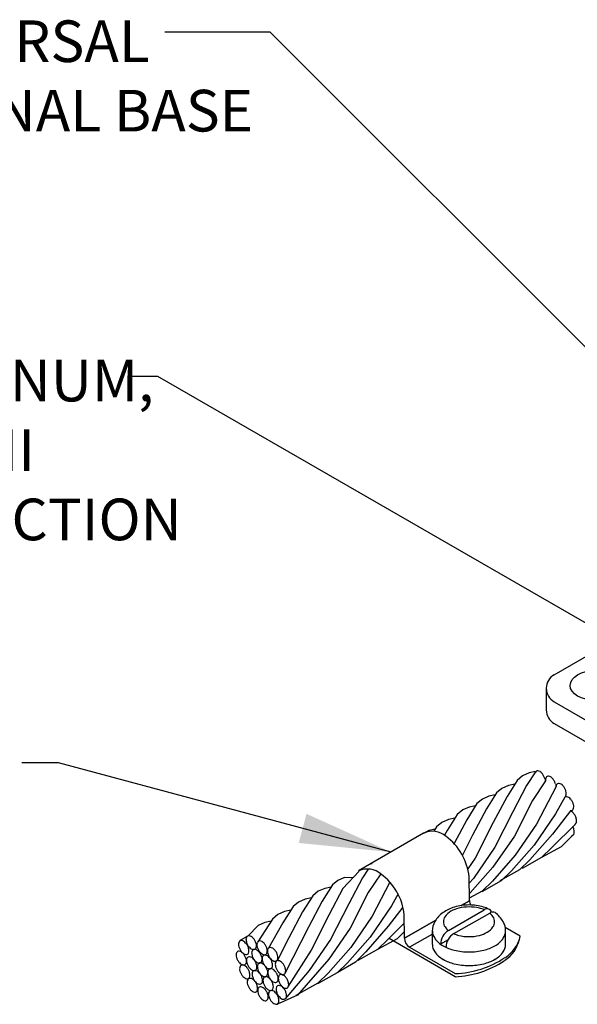
# Model space of a CAD drawing. Extents: x -1.25 to 1.25, y 0 to 3.86.
# Drawn here: x -0.41 to 0.35, y 0.93 to 2.27 of the extents above; entities that cross this region are included whole.
import ezdxf

# ---------------------------------------------------------------- set-up
doc = ezdxf.new("R2010")
doc.units = 0
doc.header["$LTSCALE"] = 0.3
doc.header["$MEASUREMENT"] = 0
doc.layers.get('0').update_dxf_attribs({"linetype": 'CONTINUOUS', "lineweight": 25})
doc.styles.add('CAT3', font='tahoma.ttf')
doc.dimstyles.get("Standard").update_dxf_attribs({"dimtxt": 0.18, "dimasz": 0.125, "dimexe": 0.18, "dimexo": 0.0625, "dimgap": 0.09, "dimtad": 0, "dimtih": 1, "dimtoh": 1, "dimdec": 4, "dimzin": 0, "dimdsep": 46, "dimtxsty": 'Standard', "dimcen": 0.09, "dimadec": 0, "dimazin": 0, "dimtfac": 1, "dimtdec": 4, "dimtofl": 0, "dimtmove": 0, "dimatfit": 3, "dimfxl": 1, "dimtolj": 1, "dimtzin": 0, "dimarcsym": 0})

msp = doc.modelspace()

# ---------------------------------------------------------------- linework, layer by layer
for p, q in [((0.3145, 1.3803), (0.4142, 1.4379)), ((0.3039, 1.3619), (0.3039, 1.3323)), ((0.3145, 1.3434), (0.663, 1.1422)), ((0.3145, 1.3139), (0.663, 1.1127)), ((0.2642, 1.2363), (0.2504, 1.2143)), ((0.2716, 1.2425), (0.2642, 1.2363)), ((0.2805, 1.2464), (0.2716, 1.2425)), ((0.2894, 1.2478), (0.2771, 1.2291)), ((0.2891, 1.2482), (0.2805, 1.2464)), ((0.3028, 1.2357), (0.285, 1.2088)), ((0.2434, 1.2254), (0.236, 1.2193)), ((0.2523, 1.2294), (0.2434, 1.2254)), ((0.261, 1.2311), (0.2523, 1.2294)), ((0.2771, 1.2291), (0.2583, 1.1935)), ((0.3172, 1.2281), (0.2905, 1.1766)), ((0.3172, 1.2281), (0.3172, 1.2281)), ((0.2167, 1.2107), (0.2093, 1.2045)), ((0.2256, 1.2146), (0.2167, 1.2107)), ((0.236, 1.2193), (0.2222, 1.1973)), ((0.2342, 1.2164), (0.2256, 1.2146)), ((0.2504, 1.2143), (0.2315, 1.1787)), ((0.285, 1.2088), (0.2604, 1.1603)), ((0.3291, 1.2135), (0.3166, 1.1906)), ((0.1899, 1.1959), (0.1825, 1.1898)), ((0.1989, 1.1998), (0.1899, 1.1959)), ((0.2093, 1.2045), (0.1954, 1.1825)), ((0.2074, 1.2016), (0.1989, 1.1998)), ((0.2222, 1.1973), (0.2033, 1.1617)), ((0.1707, 1.1828), (0.1617, 1.1789)), ((0.1825, 1.1898), (0.1687, 1.1678)), ((0.1793, 1.1846), (0.1707, 1.1828)), ((0.1954, 1.1825), (0.1782, 1.15)), ((0.2583, 1.1935), (0.2337, 1.145)), ((0.3166, 1.1906), (0.2874, 1.1481)), ((0.3367, 1.1949), (0.3123, 1.163)), ((0.1525, 1.1698), (0.1439, 1.168)), ((0.1543, 1.1727), (0.1506, 1.1668)), ((0.1617, 1.1789), (0.1543, 1.1727)), ((0.2315, 1.1787), (0.2069, 1.1302)), ((0.2905, 1.1766), (0.2613, 1.1341)), ((0.3431, 1.176), (0.3115, 1.1448)), ((0.1367, 1.1642), (0.0481, 1.1127)), ((0.1439, 1.168), (0.1364, 1.164)), ((0.1364, 1.164), (0.1364, 1.164)), ((0.1687, 1.1678), (0.1653, 1.1614)), ((0.2033, 1.1617), (0.1895, 1.1344)), ((0.2604, 1.1603), (0.2312, 1.1178)), ((0.3123, 1.163), (0.2814, 1.1279)), ((0.3382, 1.1595), (0.3242, 1.1458)), ((0.3416, 1.1626), (0.3382, 1.1595)), ((0.2337, 1.145), (0.2045, 1.1024)), ((0.2874, 1.1481), (0.2566, 1.113)), ((0.3242, 1.1458), (0.2975, 1.131)), ((0.3115, 1.1448), (0.2975, 1.131)), ((0.2069, 1.1302), (0.1969, 1.1155)), ((0.2613, 1.1341), (0.2304, 1.099)), ((0.2975, 1.131), (0.2708, 1.1162)), ((0.0611, 1.1153), (0.0534, 1.1034)), ((0.2312, 1.1178), (0.2003, 1.0827)), ((0.2814, 1.1279), (0.2674, 1.1141)), ((0.0286, 1.1037), (0.0196, 1.0998)), ((0.049, 1.1122), (0.0266, 1.0887)), ((0.04, 1.1033), (0.0286, 1.1037)), ((0.0534, 1.1034), (0.0345, 1.0678)), ((0.049, 1.1122), (0.049, 1.1122)), ((0.049, 1.1122), (0.049, 1.1122)), ((0.049, 1.1122), (0.049, 1.1122)), ((0.0782, 1.1088), (0.0612, 1.0832)), ((0.199, 1.0724), (0.1987, 1.1057)), ((0.2045, 1.1024), (0.1988, 1.096)), ((0.2674, 1.1141), (0.2407, 1.0994)), ((0.2566, 1.113), (0.2426, 1.0992)), ((0.0018, 1.089), (-0.0071, 1.0851)), ((0.0123, 1.0937), (-0.0016, 1.0717)), ((0.0104, 1.0908), (0.0018, 1.089)), ((0.0266, 1.0887), (0.0078, 1.0531)), ((0.0196, 1.0998), (0.0123, 1.0937)), ((0.0907, 1.0973), (0.0667, 1.051)), ((0.2426, 1.0992), (0.2158, 1.0844)), ((0.2304, 1.099), (0.2164, 1.0852)), ((-0.0145, 1.0789), (-0.0283, 1.0569)), ((-0.0163, 1.076), (-0.0249, 1.0742)), ((-0.0071, 1.0851), (-0.0145, 1.0789)), ((0.0612, 1.0832), (0.0366, 1.0347)), ((0.1018, 1.0813), (0.0929, 1.065)), ((0.2164, 1.0852), (0.1989, 1.0756)), ((0.2003, 1.0827), (0.1989, 1.0813)), ((-0.0412, 1.0642), (-0.0551, 1.0421)), ((-0.0338, 1.0703), (-0.0412, 1.0642)), ((-0.0249, 1.0742), (-0.0338, 1.0703)), ((-0.0016, 1.0717), (-0.0204, 1.036)), ((0.0345, 1.0678), (0.0099, 1.0194)), ((0.0929, 1.065), (0.0637, 1.0224)), ((0.1085, 1.0634), (0.0885, 1.0374)), ((0.1878, 1.0655), (0.199, 1.072)), ((0.1878, 1.0655), (0.199, 1.072)), ((0.199, 1.072), (0.1878, 1.0655)), ((-0.062, 1.0533), (-0.0694, 1.0471)), ((-0.0531, 1.0572), (-0.062, 1.0533)), ((-0.0445, 1.059), (-0.0531, 1.0572)), ((-0.0283, 1.0569), (-0.0472, 1.0213)), ((0.0078, 1.0531), (-0.0168, 1.0046)), ((0.0667, 1.051), (0.0375, 1.0084)), ((0.1105, 1.0209), (0.1102, 1.0541)), ((0.1708, 1.0314), (0.2194, 1.0596)), ((0.1778, 1.0274), (0.2267, 1.0553)), ((-0.0888, 1.0385), (-0.1027, 1.024)), ((-0.0694, 1.0471), (-0.0894, 1.0161)), ((-0.0798, 1.0424), (-0.0888, 1.0385)), ((-0.0713, 1.0442), (-0.0798, 1.0424)), ((-0.0551, 1.0421), (-0.0749, 1.0073)), ((-0.0204, 1.036), (-0.0525, 0.973)), ((0.0366, 1.0347), (0.0074, 0.9922)), ((0.0885, 1.0374), (0.0577, 1.0023)), ((0.1103, 1.0415), (0.0877, 1.0191)), ((0.1105, 1.0209), (0.1532, 1.0455)), ((0.1105, 1.0209), (0.1532, 1.0455)), ((0.1532, 1.0455), (0.1105, 1.0209)), ((0.2684, 1.0238), (0.248, 1.0356)), ((-0.1027, 1.024), (-0.1144, 1.0172)), ((-0.0472, 1.0213), (-0.0624, 0.9911)), ((0.0637, 1.0224), (0.0328, 0.9874)), ((0.1104, 1.0299), (0.1005, 1.0201)), ((0.1486, 1.0266), (0.1175, 1.0086)), ((0.1486, 1.0123), (0.1486, 1.0308)), ((0.2484, 1.0123), (0.2484, 1.0308)), ((0.2484, 1.0308), (0.2484, 1.0308)), ((-0.1144, 1.0172), (-0.1144, 1.0172)), ((-0.1144, 1.0172), (-0.1144, 1.0172)), ((-0.0894, 1.0161), (-0.0894, 1.0161)), ((-0.0894, 1.0161), (-0.0894, 1.0161)), ((0.0099, 1.0194), (-0.0193, 0.9768)), ((0.0375, 1.0084), (0.0066, 0.9733)), ((0.1005, 1.0201), (0.0737, 1.0054)), ((0.0877, 1.0191), (0.0737, 1.0054)), ((0.1796, 0.9685), (0.0896, 1.0204)), ((0.1175, 1.0086), (0.1796, 0.9727)), ((0.1699, 1.0187), (0.1598, 1.0127)), ((-0.0749, 1.0073), (-0.0749, 1.0073)), ((-0.0749, 1.0073), (-0.0749, 1.0073)), ((-0.0168, 1.0046), (-0.0479, 0.9557)), ((0.0577, 1.0023), (0.0437, 0.9885)), ((0.0737, 1.0054), (0.047, 0.9906)), ((-0.0624, 0.9911), (-0.0624, 0.9911)), ((0.0074, 0.9922), (-0.0235, 0.9571)), ((0.0437, 0.9885), (0.0188, 0.9736)), ((0.0328, 0.9874), (0.0188, 0.9736)), ((-0.0525, 0.973), (-0.0525, 0.973)), ((-0.0525, 0.973), (-0.0525, 0.973)), ((-0.0193, 0.9768), (-0.0522, 0.9381)), ((0.0188, 0.9736), (-0.0079, 0.9588)), ((0.0066, 0.9733), (-0.0074, 0.9596)), ((-0.0546, 0.9538), (-0.0548, 0.9535)), ((-0.0479, 0.9557), (-0.0479, 0.9557)), ((-0.0074, 0.9596), (-0.0376, 0.9429)), ((-0.0235, 0.9571), (-0.0354, 0.9435)), ((-0.0354, 0.9435), (-0.0627, 0.931))]:
    msp.add_line(p, q)
for centre, radius, start, end in [((0.3252, 1.3619), 0.0213, 120, 240), ((0.3252, 1.3323), 0.0213, 180, 240), ((0.2919, 1.2459), 0.00341, 81.5672, 117.8854), ((0.2913, 1.2419), 0.00749, 57.287, 81.5672), ((0.292, 1.2453), 0.00341, 117.8854, 136.8683), ((0.2889, 1.2381), 0.0119, 41.0237, 57.287), ((0.2842, 1.234), 0.0182, 27.8854, 41.0237), ((0.2842, 1.234), 0.0182, 14.7471, 27.8854), ((0.3103, 1.2399), 0.00856, 188.4364, 209.361), ((0.3103, 1.2369), 0.00749, 154.2036, 178.4838), ((0.3147, 1.2367), 0.0119, 178.4838, 182.1264), ((0.3066, 1.2386), 0.00341, 117.8854, 154.2036), ((0.3066, 1.2386), 0.00341, 81.5672, 117.8854), ((0.306, 1.2346), 0.00749, 57.287, 81.5672), ((0.3036, 1.2309), 0.0119, 41.0237, 57.287), ((0.2988, 1.2267), 0.0182, 27.8854, 41.0237), ((0.2988, 1.2267), 0.0182, 14.7471, 27.8854), ((0.486, 1.2661), 0.1731, 191.5946, 192.6816), ((0.3246, 1.227), 0.00749, 154.2036, 170.972), ((0.3209, 1.2287), 0.00341, 117.8854, 154.2036), ((0.3209, 1.2287), 0.00341, 81.5672, 117.8854), ((0.3203, 1.2247), 0.00749, 57.287, 81.5672), ((0.3179, 1.221), 0.0119, 41.0237, 57.287), ((0.3131, 1.2168), 0.0182, 27.8854, 41.0237), ((0.3131, 1.2168), 0.0182, 14.7471, 27.8854), ((0.3274, 1.2165), 0.00341, 297.8854, 334.2036), ((0.3274, 1.2165), 0.00341, 296.7151, 297.8854), ((0.3311, 1.2106), 0.00341, 117.8854, 127.9948), ((0.3311, 1.2106), 0.00341, 81.5672, 117.8854), ((0.3237, 1.2183), 0.00749, 334.2036, 358.4838), ((0.3192, 1.2184), 0.0119, 358.4838, 14.7471), ((0.3305, 1.2065), 0.00749, 57.287, 81.5672), ((0.3281, 1.2028), 0.0119, 41.0237, 57.287), ((0.3234, 1.1987), 0.0182, 27.8854, 41.0237), ((0.3376, 1.1984), 0.00341, 261.5672, 297.8854), ((0.3376, 1.1984), 0.00341, 297.8854, 334.2036), ((0.3234, 1.1987), 0.0182, 14.7471, 27.8854), ((0.3339, 1.2002), 0.00749, 334.2036, 358.4838), ((0.3295, 1.2003), 0.0119, 358.4838, 14.7471), ((0.3382, 1.2024), 0.00749, 254.8798, 261.5672), ((0.3343, 1.1876), 0.00749, 57.287, 74.8244), ((0.3319, 1.1839), 0.0119, 41.0237, 57.287), ((0.3271, 1.1797), 0.0182, 27.8854, 41.0237), ((0.3271, 1.1797), 0.0182, 14.7471, 27.8854), ((0.3332, 1.1813), 0.0119, 358.4838, 14.7471), ((0.3239, 1.1648), 0.0182, 14.7471, 27.211), ((0.3282, 1.1661), 0.0138, 345.4334, 14.2718), ((0.3229, 1.1923), 0.0258, 320.96, 326.3376), ((0.3377, 1.1812), 0.00749, 334.2036, 358.4838), ((0.1486, 1.1385), 0.0284, 48.9647, 114.8825), ((0.1201, 1.0963), 0.0791, 6.0826, 53.7646), ((0.0601, 1.0869), 0.0284, 48.9647, 114.8825), ((0.0682, 1.1197), 0.00341, 117.8854, 136.8683), ((0.0316, 1.0447), 0.0791, 6.0826, 53.7646), ((0.1935, 1.0133), 0.0523, 106.4452, 125.4741), ((0.1938, 1.0231), 0.04, 103.4619, 120.0238), ((0.1985, 0.9965), 0.0698, 90, 106.4452), ((0.1986, 1.0032), 0.0604, 90, 103.4619), ((0.1985, 0.9965), 0.0698, 73.5548, 90), ((0.1986, 1.0032), 0.0604, 76.5381, 90), ((0.2142, 1.073), 0.0152, 182.2808, 206.0907), ((0.2033, 1.0231), 0.04, 66.2245, 76.5381), ((0.2104, 1.0341), 0.0304, 60.9389, 75.0053), ((0.1859, 1.024), 0.0392, 125.4741, 149.8322), ((0.1757, 1.0434), 0.0121, 144.3689, 180), ((0.1866, 1.0356), 0.0255, 120.0238, 144.3689), ((0.2233, 1.0547), 0.00631, 17.4379, 128.0362), ((0.2308, 1.05), 0.00672, 61.3822, 127.5053), ((0.2105, 1.0356), 0.0255, 35.6311, 50.7699), ((0.2214, 1.0434), 0.0121, 0, 35.6311), ((0.2095, 1.0228), 0.0411, 30.4461, 53.4549), ((0.1743, 1.0308), 0.0258, 149.8322, 180), ((0.1757, 1.0434), 0.0121, 180, 215.6311), ((0.1866, 1.0512), 0.0255, 215.6311, 231.0887), ((0.2105, 1.0512), 0.0255, 300.0238, 324.3689), ((0.2214, 1.0434), 0.0121, 324.3689, 360), ((0.2227, 1.0308), 0.0258, 360, 30.1678), ((-0.098, 1.0192), 0.00749, 155.2899, 179.5701), ((-0.1017, 1.0209), 0.00341, 118.9717, 155.2899), ((-0.1017, 1.0209), 0.00341, 82.6535, 118.9717), ((-0.1022, 1.0169), 0.00749, 58.3733, 82.6535), ((-0.1045, 1.0131), 0.0119, 42.11, 58.3733), ((-0.1092, 1.0089), 0.0182, 28.9717, 42.11), ((0.1257, 1.0215), 0.0152, 182.2808, 237.7186), ((0.1656, 1.0308), 0.017, 180, 215.8887), ((0.1813, 1.0421), 0.0364, 215.8887, 240.2109), ((0.1816, 1.0126), 0.0218, 119.8395, 179.6761), ((0.1901, 1.008), 0.0229, 122.2979, 178.9614), ((0.1938, 1.0637), 0.04, 245.9731, 256.5381), ((0.1986, 1.0835), 0.0604, 256.5381, 270), ((0.1986, 1.0835), 0.0604, 270, 283.4619), ((0.2033, 1.0637), 0.04, 283.4619, 300.0238), ((0.2157, 1.0421), 0.0364, 299.7891, 324.1113), ((0.2314, 1.0308), 0.017, 324.1113, 360), ((0.2236, 1.0335), 0.0458, 302.4386, 347.7364), ((-0.1082, 1.0125), 0.00749, 155.2899, 179.5701), ((-0.1038, 1.0125), 0.0119, 179.5701, 195.8334), ((-0.0977, 1.0142), 0.0182, 195.8334, 208.9717), ((-0.1119, 1.0143), 0.00341, 118.9717, 155.2899), ((-0.1119, 1.0143), 0.00341, 82.6535, 118.9717), ((-0.1124, 1.0102), 0.00749, 58.3733, 82.6535), ((-0.1148, 1.0064), 0.0119, 42.11, 58.3733), ((-0.1195, 1.0022), 0.0182, 28.9717, 42.11), ((-0.0935, 1.0192), 0.0119, 179.5701, 195.8334), ((-0.0875, 1.0209), 0.0182, 195.8334, 208.9717), ((-0.1195, 1.0022), 0.0182, 15.8334, 28.9717), ((-0.0875, 1.0209), 0.0182, 208.9717, 222.11), ((-0.0921, 1.0167), 0.0119, 222.11, 238.3733), ((-0.095, 1.0089), 0.00341, 298.9717, 335.2899), ((-0.1092, 1.0089), 0.0182, 15.8334, 28.9717), ((-0.0987, 1.0106), 0.00749, 335.2899, 359.5701), ((-0.1031, 1.0106), 0.0119, 359.5701, 15.8334), ((-0.0832, 1.0122), 0.00749, 155.2899, 179.5701), ((-0.0787, 1.0122), 0.0119, 179.5701, 195.8334), ((-0.0727, 1.0139), 0.0182, 195.8334, 208.9717), ((-0.0869, 1.014), 0.00341, 118.9717, 155.2899), ((-0.0869, 1.014), 0.00341, 82.6535, 118.9717), ((-0.0874, 1.0099), 0.00749, 58.3733, 82.6535), ((-0.0897, 1.0061), 0.0119, 42.11, 58.3733), ((-0.0944, 1.0019), 0.0182, 28.9717, 42.11), ((-0.0944, 1.0019), 0.0182, 15.8334, 28.9717), ((-0.0724, 1.0049), 0.00341, 118.9717, 155.2899), ((-0.0724, 1.0049), 0.00341, 82.6535, 118.9717), ((-0.073, 1.0009), 0.00749, 58.3733, 82.6535), ((0.1656, 1.0123), 0.017, 180, 215.8887), ((0.1917, 1.0603), 0.0573, 240.2109, 256.6605), ((0.2053, 1.0603), 0.0573, 283.3395, 299.7891), ((0.2314, 1.0123), 0.017, 324.1113, 360), ((0.2224, 1.0292), 0.0458, 302.4386, 347.7364), ((-0.1115, 0.9981), 0.00749, 155.2899, 179.5701), ((-0.1071, 0.9981), 0.0119, 179.5701, 195.8334), ((-0.101, 0.9998), 0.0182, 195.8334, 208.9717), ((-0.1152, 0.9998), 0.00341, 118.9717, 155.2899), ((-0.1152, 0.9998), 0.00341, 82.6535, 118.9717), ((-0.1157, 0.9958), 0.00749, 58.3733, 82.6535), ((-0.0977, 1.0142), 0.0182, 208.9717, 222.11), ((-0.1181, 0.992), 0.0119, 42.11, 58.3733), ((-0.1024, 1.01), 0.0119, 222.11, 238.3733), ((-0.1228, 0.9878), 0.0182, 28.9717, 42.11), ((-0.1047, 1.0062), 0.00749, 238.3733, 262.6535), ((-0.1228, 0.9878), 0.0182, 15.8334, 28.9717), ((-0.1052, 1.0022), 0.00341, 262.6535, 298.9717), ((-0.1011, 0.9922), 0.00341, 118.9717, 155.2899), ((-0.1052, 1.0022), 0.00341, 298.9717, 335.2899), ((-0.1011, 0.9922), 0.00341, 82.6535, 118.9717), ((-0.1089, 1.0039), 0.00749, 335.2899, 359.5701), ((-0.1134, 1.0039), 0.0119, 359.5701, 15.8334), ((-0.1016, 0.9881), 0.00749, 58.3733, 82.6535), ((-0.0945, 1.0129), 0.00749, 238.3733, 262.6535), ((-0.0903, 1.0007), 0.00749, 155.2899, 179.5701), ((-0.0858, 1.0007), 0.0119, 179.5701, 195.8334), ((-0.1039, 0.9844), 0.0119, 42.11, 58.3733), ((-0.0797, 1.0024), 0.0182, 195.8334, 208.9717), ((-0.094, 1.0024), 0.00341, 118.9717, 155.2899), ((-0.094, 1.0024), 0.00341, 82.6535, 118.9717), ((-0.095, 1.0089), 0.00341, 262.6535, 298.9717), ((-0.0945, 0.9984), 0.00749, 58.3733, 82.6535), ((-0.0968, 0.9946), 0.0119, 42.11, 58.3733), ((-0.0727, 1.0139), 0.0182, 208.9717, 222.11), ((-0.1015, 0.9903), 0.0182, 28.9717, 42.11), ((-0.0773, 1.0097), 0.0119, 222.11, 238.3733), ((-0.1015, 0.9903), 0.0182, 15.8334, 28.9717), ((-0.0954, 0.9921), 0.0119, 359.5701, 15.8334), ((-0.0797, 1.0059), 0.00749, 238.3733, 262.6535), ((-0.076, 0.9929), 0.00749, 155.2899, 179.5701), ((-0.0798, 0.9946), 0.00341, 118.9717, 155.2899), ((-0.0798, 0.9946), 0.00341, 82.6535, 118.9717), ((-0.0802, 1.0019), 0.00341, 262.6535, 298.9717), ((-0.0803, 0.9905), 0.00749, 58.3733, 82.6535), ((-0.0802, 1.0019), 0.00341, 298.9717, 335.2899), ((-0.0839, 1.0036), 0.00749, 335.2899, 359.5701), ((-0.0883, 1.0036), 0.0119, 359.5701, 15.8334), ((-0.0826, 0.9868), 0.0119, 42.11, 58.3733), ((-0.0687, 1.0032), 0.00749, 155.2899, 179.5701), ((-0.0643, 1.0032), 0.0119, 179.5701, 195.8334), ((-0.0582, 1.0049), 0.0182, 195.8334, 208.9717), ((-0.0582, 1.0049), 0.0182, 208.9717, 222.11), ((-0.0873, 0.9825), 0.0182, 28.9717, 42.11), ((-0.0753, 0.9971), 0.0119, 42.11, 58.3733), ((-0.08, 0.9929), 0.0182, 28.9717, 42.11), ((-0.08, 0.9929), 0.0182, 15.8334, 28.9717), ((-0.0695, 0.9946), 0.00749, 335.2899, 359.5701), ((-0.0739, 0.9946), 0.0119, 359.5701, 15.8334), ((0.1813, 1.0237), 0.0364, 215.8887, 240.2109), ((0.1985, 1.0891), 0.0869, 256.6605, 270), ((0.1753, 1.1035), 0.1308, 271.9011, 303.6477), ((0.1985, 1.0891), 0.0869, 270, 283.3395), ((0.2157, 1.0237), 0.0364, 299.7891, 324.1113), ((-0.101, 0.9998), 0.0182, 208.9717, 222.11), ((-0.1057, 0.9956), 0.0119, 222.11, 238.3733), ((-0.1068, 0.9794), 0.00749, 155.2899, 179.5701), ((-0.1105, 0.9811), 0.00341, 118.9717, 155.2899), ((-0.1105, 0.9811), 0.00341, 82.6535, 118.9717), ((-0.108, 0.9918), 0.00749, 238.3733, 262.6535), ((-0.1111, 0.977), 0.00749, 58.3733, 82.6535), ((-0.1085, 0.9878), 0.00341, 262.6535, 298.9717), ((-0.1134, 0.9733), 0.0119, 42.11, 58.3733), ((-0.1085, 0.9878), 0.00341, 298.9717, 335.2899), ((-0.1122, 0.9895), 0.00749, 335.2899, 359.5701), ((-0.1167, 0.9895), 0.0119, 359.5701, 15.8334), ((-0.0974, 0.9905), 0.00749, 155.2899, 179.5701), ((-0.0929, 0.9905), 0.0119, 179.5701, 195.8334), ((-0.1181, 0.969), 0.0182, 28.9717, 42.11), ((-0.0868, 0.9922), 0.0182, 195.8334, 208.9717), ((-0.0868, 0.9922), 0.0182, 208.9717, 222.11), ((-0.0797, 1.0024), 0.0182, 208.9717, 222.11), ((-0.1086, 0.9801), 0.0182, 28.9717, 42.11), ((-0.0844, 0.9982), 0.0119, 222.11, 238.3733), ((-0.1086, 0.9801), 0.0182, 15.8334, 28.9717), ((-0.0981, 0.9818), 0.00749, 335.2899, 359.5701), ((-0.1025, 0.9818), 0.0119, 359.5701, 15.8334), ((-0.0868, 0.9944), 0.00749, 238.3733, 262.6535), ((-0.0826, 0.9822), 0.00749, 155.2899, 179.5701), ((-0.0781, 0.9821), 0.0119, 179.5701, 195.8334), ((-0.0863, 0.9839), 0.00341, 118.9717, 155.2899), ((-0.0863, 0.9839), 0.00341, 82.6535, 118.9717), ((-0.0873, 0.9903), 0.00341, 262.6535, 298.9717), ((-0.0868, 0.9798), 0.00749, 58.3733, 82.6535), ((-0.0873, 0.9903), 0.00341, 298.9717, 335.2899), ((-0.091, 0.992), 0.00749, 335.2899, 359.5701), ((-0.0716, 0.9928), 0.0119, 179.5701, 195.8334), ((-0.0655, 0.9946), 0.0182, 195.8334, 208.9717), ((-0.0891, 0.976), 0.0119, 42.11, 58.3733), ((-0.0655, 0.9946), 0.0182, 208.9717, 222.11), ((-0.0938, 0.9718), 0.0182, 28.9717, 42.11), ((-0.0702, 0.9903), 0.0119, 222.11, 238.3733), ((-0.0938, 0.9718), 0.0182, 15.8334, 28.9717), ((-0.0629, 1.0007), 0.0119, 222.11, 238.3733), ((-0.0731, 0.9825), 0.00341, 298.9717, 335.2899), ((-0.0873, 0.9825), 0.0182, 15.8334, 28.9717), ((-0.0768, 0.9842), 0.00749, 335.2899, 359.5701), ((-0.0812, 0.9842), 0.0119, 359.5701, 15.8334), ((-0.0652, 0.9969), 0.00749, 238.3733, 262.6535), ((-0.0658, 0.9929), 0.00341, 262.6535, 298.9717), ((-0.0582, 0.9853), 0.00749, 155.2899, 179.5701), ((-0.0537, 0.9852), 0.0119, 179.5701, 195.8334), ((-0.0476, 0.987), 0.0182, 195.8334, 208.9717), ((-0.0619, 0.987), 0.00341, 118.9717, 155.2899), ((-0.0658, 0.9929), 0.00341, 298.9717, 335.2899), ((-0.0619, 0.987), 0.00341, 82.6535, 118.9717), ((-0.0624, 0.9829), 0.00749, 58.3733, 82.6535), ((-0.0647, 0.9791), 0.0119, 42.11, 58.3733), ((-0.0694, 0.9749), 0.0182, 28.9717, 42.11), ((-0.0694, 0.9749), 0.0182, 15.8334, 28.9717), ((0.1917, 1.0419), 0.0573, 240.2109, 256.6605), ((0.1985, 1.0707), 0.0869, 256.6605, 270), ((0.1744, 1.0985), 0.1301, 272.3237, 303.6911), ((0.1985, 1.0707), 0.0869, 270, 283.3395), ((0.2053, 1.0419), 0.0573, 283.3395, 299.7891), ((-0.1024, 0.9793), 0.0119, 179.5701, 195.8334), ((-0.0963, 0.9811), 0.0182, 195.8334, 208.9717), ((-0.0963, 0.9811), 0.0182, 208.9717, 222.11), ((-0.101, 0.9768), 0.0119, 222.11, 238.3733), ((-0.1039, 0.969), 0.00341, 298.9717, 335.2899), ((-0.1181, 0.969), 0.0182, 15.8334, 28.9717), ((-0.1076, 0.9707), 0.00749, 335.2899, 359.5701), ((-0.112, 0.9707), 0.0119, 359.5701, 15.8334), ((-0.0915, 0.9879), 0.0119, 222.11, 238.3733), ((-0.0939, 0.9842), 0.00749, 238.3733, 262.6535), ((-0.0897, 0.9719), 0.00749, 155.2899, 179.5701), ((-0.0852, 0.9719), 0.0119, 179.5701, 195.8334), ((-0.0791, 0.9736), 0.0182, 195.8334, 208.9717), ((-0.0934, 0.9736), 0.00341, 118.9717, 155.2899), ((-0.0934, 0.9736), 0.00341, 82.6535, 118.9717), ((-0.0944, 0.9801), 0.00341, 262.6535, 298.9717), ((-0.0939, 0.9696), 0.00749, 58.3733, 82.6535), ((-0.0944, 0.9801), 0.00341, 298.9717, 335.2899), ((-0.0962, 0.9658), 0.0119, 42.11, 58.3733), ((-0.072, 0.9838), 0.0182, 195.8334, 208.9717), ((-0.072, 0.9838), 0.0182, 208.9717, 222.11), ((-0.1009, 0.9616), 0.0182, 28.9717, 42.11), ((-0.0767, 0.9796), 0.0119, 222.11, 238.3733), ((-0.1009, 0.9616), 0.0182, 15.8334, 28.9717), ((-0.0791, 0.9758), 0.00749, 238.3733, 262.6535), ((-0.0787, 0.9651), 0.00341, 118.9717, 155.2899), ((-0.0787, 0.9651), 0.00341, 82.6535, 118.9717), ((-0.0796, 0.9718), 0.00341, 262.6535, 298.9717), ((-0.0792, 0.9611), 0.00749, 58.3733, 82.6535), ((-0.0796, 0.9718), 0.00341, 298.9717, 335.2899), ((-0.0725, 0.9866), 0.00749, 238.3733, 262.6535), ((-0.0833, 0.9735), 0.00749, 335.2899, 359.5701), ((-0.0877, 0.9735), 0.0119, 359.5701, 15.8334), ((-0.0683, 0.9743), 0.00749, 155.2899, 179.5701), ((-0.0639, 0.9743), 0.0119, 179.5701, 195.8334), ((-0.0578, 0.976), 0.0182, 195.8334, 208.9717), ((-0.0815, 0.9573), 0.0119, 42.11, 58.3733), ((-0.072, 0.976), 0.00341, 118.9717, 155.2899), ((-0.0578, 0.976), 0.0182, 208.9717, 222.11), ((-0.072, 0.976), 0.00341, 82.6535, 118.9717), ((-0.0731, 0.9825), 0.00341, 262.6535, 298.9717), ((-0.0726, 0.972), 0.00749, 58.3733, 82.6535), ((-0.0749, 0.9682), 0.0119, 42.11, 58.3733), ((-0.0796, 0.964), 0.0182, 28.9717, 42.11), ((-0.0476, 0.987), 0.0182, 208.9717, 222.11), ((-0.0796, 0.964), 0.0182, 15.8334, 28.9717), ((-0.0735, 0.9657), 0.0119, 359.5701, 15.8334), ((-0.054, 0.9664), 0.00749, 155.2899, 179.5701), ((-0.0523, 0.9827), 0.0119, 222.11, 238.3733), ((-0.0578, 0.9681), 0.00341, 118.9717, 155.2899), ((-0.0433, 0.9282), 0.0458, 107.5831, 110.5656), ((-0.0547, 0.9789), 0.00749, 238.3733, 262.6535), ((-0.0419, 0.9984), 0.0306, 240.0263, 245.9267), ((-0.0552, 0.9749), 0.00341, 262.6535, 298.9717), ((-0.0606, 0.9603), 0.0119, 42.11, 58.3733), ((-0.0552, 0.9749), 0.00341, 298.9717, 335.2899), ((-0.0589, 0.9766), 0.00749, 335.2899, 359.5701), ((-0.0633, 0.9766), 0.0119, 359.5701, 15.8334), ((-0.0653, 0.9561), 0.0182, 28.9717, 42.11), ((-0.1033, 0.9731), 0.00749, 238.3733, 262.6535), ((-0.1039, 0.969), 0.00341, 262.6535, 298.9717), ((-0.0964, 0.9611), 0.00749, 155.2899, 179.5701), ((-0.0919, 0.9611), 0.0119, 179.5701, 195.8334), ((-0.0858, 0.9628), 0.0182, 195.8334, 208.9717), ((-0.1001, 0.9628), 0.00341, 118.9717, 155.2899), ((-0.0858, 0.9628), 0.0182, 208.9717, 222.11), ((-0.1001, 0.9628), 0.00341, 82.6535, 118.9717), ((-0.1006, 0.9588), 0.00749, 58.3733, 82.6535), ((-0.1029, 0.955), 0.0119, 42.11, 58.3733), ((-0.0791, 0.9736), 0.0182, 208.9717, 222.11), ((-0.1076, 0.9507), 0.0182, 28.9717, 42.11), ((-0.0838, 0.9694), 0.0119, 222.11, 238.3733), ((-0.1076, 0.9507), 0.0182, 15.8334, 28.9717), ((-0.0862, 0.9656), 0.00749, 238.3733, 262.6535), ((-0.1015, 0.9525), 0.0119, 359.5701, 15.8334), ((-0.0857, 0.9512), 0.00341, 118.9717, 155.2899), ((-0.0857, 0.9512), 0.00341, 82.6535, 118.9717), ((-0.0867, 0.9616), 0.00341, 262.6535, 298.9717), ((-0.0862, 0.9471), 0.00749, 58.3733, 82.6535), ((-0.0867, 0.9616), 0.00341, 298.9717, 335.2899), ((-0.0904, 0.9633), 0.00749, 335.2899, 359.5701), ((-0.0948, 0.9633), 0.0119, 359.5701, 15.8334), ((-0.075, 0.9634), 0.00749, 155.2899, 179.5701), ((-0.0705, 0.9634), 0.0119, 179.5701, 195.8334), ((-0.0645, 0.9651), 0.0182, 195.8334, 208.9717), ((-0.0645, 0.9651), 0.0182, 208.9717, 222.11), ((-0.0862, 0.953), 0.0182, 28.9717, 42.11), ((-0.0625, 0.9718), 0.0119, 222.11, 238.3733), ((-0.0862, 0.953), 0.0182, 15.8334, 28.9717), ((-0.0757, 0.9547), 0.00749, 335.2899, 359.5701), ((-0.0648, 0.968), 0.00749, 238.3733, 262.6535), ((-0.0801, 0.9548), 0.0119, 359.5701, 15.8334), ((-0.0654, 0.964), 0.00341, 262.6535, 298.9717), ((-0.057, 0.9514), 0.00749, 155.2899, 179.5701), ((-0.0607, 0.9532), 0.00341, 118.9717, 155.2899), ((-0.0654, 0.964), 0.00341, 298.9717, 335.2899), ((-0.0691, 0.9657), 0.00749, 335.2899, 359.5701), ((-0.0607, 0.9532), 0.00341, 82.6535, 118.9717), ((-0.0496, 0.9664), 0.0119, 179.5701, 195.8334), ((-0.0435, 0.9681), 0.0182, 195.8334, 208.9717), ((-0.0612, 0.9491), 0.00749, 58.3733, 82.6535), ((-0.0435, 0.9681), 0.0182, 208.9717, 222.11), ((-0.0635, 0.9453), 0.0119, 42.11, 58.3733), ((-0.0482, 0.9639), 0.0119, 222.11, 238.3733), ((-0.0505, 0.9601), 0.00749, 238.3733, 262.6535), ((-0.0511, 0.956), 0.00341, 298.9717, 335.2899), ((-0.0653, 0.9561), 0.0182, 15.8334, 28.9717), ((-0.0548, 0.9577), 0.00749, 335.2899, 359.5701), ((-0.0592, 0.9578), 0.0119, 359.5701, 15.8334), ((-0.0905, 0.9586), 0.0119, 222.11, 238.3733), ((-0.0929, 0.9548), 0.00749, 238.3733, 262.6535), ((-0.0934, 0.9507), 0.00341, 262.6535, 298.9717), ((-0.0934, 0.9507), 0.00341, 298.9717, 335.2899), ((-0.0971, 0.9524), 0.00749, 335.2899, 359.5701), ((-0.082, 0.9495), 0.00749, 155.2899, 179.5701), ((-0.0775, 0.9494), 0.0119, 179.5701, 195.8334), ((-0.0715, 0.9512), 0.0182, 195.8334, 208.9717), ((-0.0715, 0.9512), 0.0182, 208.9717, 222.11), ((-0.0885, 0.9433), 0.0119, 42.11, 58.3733), ((-0.0932, 0.9391), 0.0182, 28.9717, 42.11), ((-0.0691, 0.9609), 0.0119, 222.11, 238.3733), ((-0.0932, 0.9391), 0.0182, 15.8334, 28.9717), ((-0.0827, 0.9408), 0.00749, 335.2899, 359.5701), ((-0.0871, 0.9408), 0.0119, 359.5701, 15.8334), ((-0.0715, 0.9571), 0.00749, 238.3733, 262.6535), ((-0.0673, 0.9446), 0.00749, 155.2899, 179.5701), ((-0.0629, 0.9446), 0.0119, 179.5701, 195.8334), ((-0.0568, 0.9463), 0.0182, 195.8334, 208.9717), ((-0.071, 0.9463), 0.00341, 118.9717, 155.2899), ((-0.071, 0.9463), 0.00341, 82.6535, 118.9717), ((-0.072, 0.953), 0.00341, 262.6535, 298.9717), ((-0.0716, 0.9423), 0.00749, 58.3733, 82.6535), ((-0.072, 0.953), 0.00341, 298.9717, 335.2899), ((-0.0739, 0.9385), 0.0119, 42.11, 58.3733), ((-0.0786, 0.9342), 0.0182, 28.9717, 42.11), ((-0.0525, 0.9514), 0.0119, 179.5701, 195.8334), ((-0.0464, 0.9531), 0.0182, 195.8334, 208.9717), ((-0.0786, 0.9342), 0.0182, 15.8334, 28.9717), ((-0.0464, 0.9531), 0.0182, 208.9717, 222.11), ((-0.0511, 0.9489), 0.0119, 222.11, 238.3733), ((-0.0682, 0.9411), 0.0182, 28.9717, 42.11), ((-0.0682, 0.9411), 0.0182, 15.8334, 28.9717), ((-0.0511, 0.956), 0.00341, 262.6535, 298.9717), ((-0.0577, 0.9428), 0.00749, 335.2899, 359.5701), ((-0.0621, 0.9428), 0.0119, 359.5701, 15.8334), ((-0.0761, 0.9469), 0.0119, 222.11, 238.3733), ((-0.0785, 0.9431), 0.00749, 238.3733, 262.6535), ((-0.079, 0.9391), 0.00341, 262.6535, 298.9717), ((-0.079, 0.9391), 0.00341, 298.9717, 335.2899), ((-0.0568, 0.9463), 0.0182, 208.9717, 222.11), ((-0.0615, 0.942), 0.0119, 222.11, 238.3733), ((-0.0638, 0.9383), 0.00749, 238.3733, 262.6535), ((-0.0644, 0.9342), 0.00341, 262.6535, 298.9717), ((-0.0644, 0.9342), 0.00341, 298.9717, 335.2899), ((-0.0681, 0.9359), 0.00749, 335.2899, 359.5701), ((-0.0725, 0.936), 0.0119, 359.5701, 15.8334), ((-0.0535, 0.9451), 0.00749, 238.3733, 262.6535), ((-0.054, 0.9411), 0.00341, 262.6535, 298.9717), ((-0.054, 0.9411), 0.00341, 298.9717, 335.2899)]:
    msp.add_arc(centre, radius, start, end)
msp.add_ellipse((0.3713, 1.3657), major_axis=(-0.0349, 0.0001), ratio=0.586981)

# ---------------------------------------------------------------- texts
at = {"char_height": 0.056818, "attachment_point": 1, "style": 'CAT3'}
for s, insert, width in [('UBS - STYLE UNIVERSAL SWIVAL AIR TERMINAL BASE', (-1.0997, 2.2729), 1.136364), ('COPPER OR ALUMINUM, CLASS I OR CLASS II LIGHTNING PROTECTION CONDUCTOR', (-1.0997, 1.81), 1.061934)]:
    msp.add_mtext(s, dxfattribs=dict(at, insert=insert, width=width))

# ---------------------------------------------------------------- leaders
for points in [[(0.4622, 1.7223), (-0.0725, 2.2571), (-0.216, 2.2571)], [(0.5418, 1.3443), (-0.2256, 1.7874), (-0.2654, 1.7874)], [(0.0924, 1.1384), (-0.3611, 1.26), (-0.4113, 1.26)]]:
    msp.add_leader(points, dimstyle='Standard', override={"dimgap": 0.09, "dimtad": 0})

doc.saveas('drawing.dxf')
